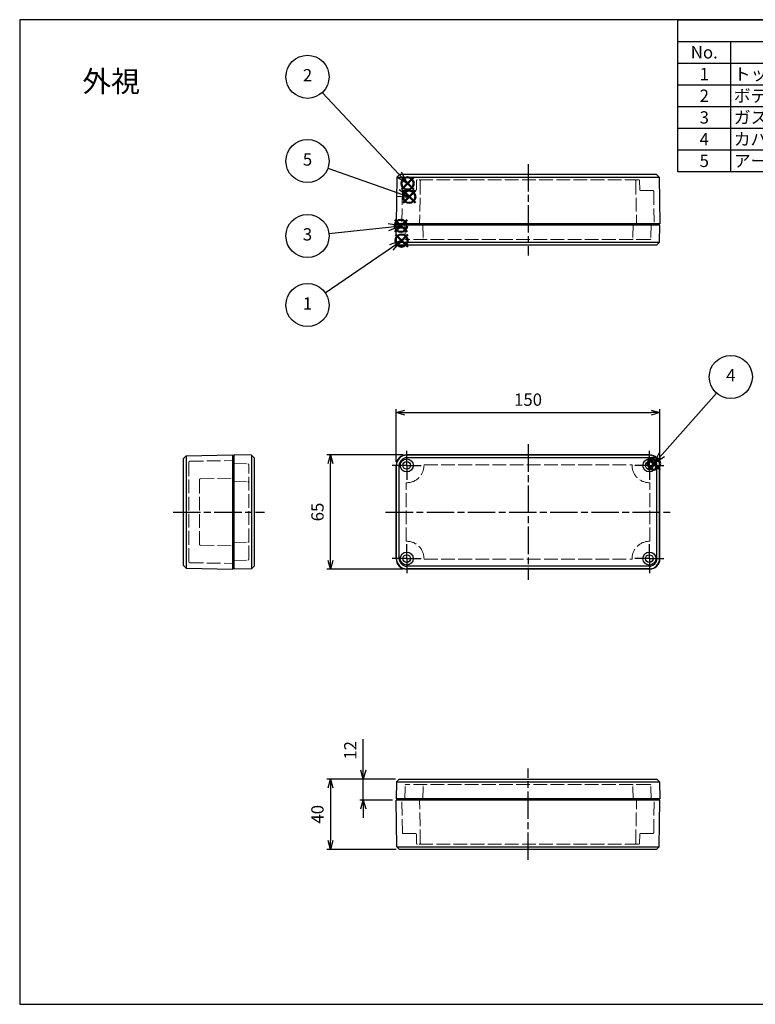
# Model space of a CAD drawing. Units: millimetres. Extents: x 0 to 1622, y 0 to 560.
# Drawn here: x 0 to 418, y 0 to 560 of the extents above; entities that cross this region are included whole.
import ezdxf

# ---------------------------------------------------------------- set-up
doc = ezdxf.new("R2010")
doc.units = ezdxf.units.MM
doc.header["$LTSCALE"] = 6.5
for name, pattern in [('AM_ISO02W050', [7.5, 6, -1.5]), ('AM_ISO08W050', [18, 12, -1.5, 3, -1.5]), ('AM_ISO08W050x2', [9, 6, -0.75, 1.5, -0.75])]:
    doc.linetypes.add(name, pattern=pattern)
doc.layers.add('AM_12', color=7, linetype='Continuous', lineweight=50, plot=False)
for name, color, linetype, lineweight in [('AM_5', 3, 'Continuous', 25), ('AM_7', 4, 'AM_ISO08W050', 25), ('ｶﾞｽｹｯﾄ', 5, 'Continuous', 50), ('ﾄｯﾌﾟｶﾊﾞｰ', 7, 'Continuous', 25), ('ﾄｯﾌﾟｶﾊﾞｰ0', 7, 'AM_ISO02W050', 15), ('ﾎﾞﾃﾞｨｰ', 2, 'Continuous', 25), ('ﾎﾞﾃﾞｨｰ0', 2, 'AM_ISO02W050', 15)]:
    doc.layers.add(name, color=color, linetype=linetype, lineweight=lineweight)
doc.styles.add('ACISOTS', font='isocp.shx', dxfattribs={"height": 1, "bigfont": 'extfont.shx'})
doc.styles.get("Standard").update_dxf_attribs({"font": 'ISOCP.SHX', "bigfont": 'EXTFONT.SHX'})
doc.styles.add('takachi1', font='txt', dxfattribs={"height": 2.5})
doc.dimstyles.new('AM_ISO$0', dxfattribs={"dimtxt": 3.5, "dimasz": 2.5, "dimexe": 1, "dimexo": 1, "dimgap": 1.5, "dimtad": 1, "dimdsep": 46, "dimtxsty": 'STANDARD', "dimblk": 'OPEN30', "dimcen": 0, "dimclrd": 3, "dimclre": 3, "dimclrt": 2, "dimadec": 0, "dimazin": 2, "dimtp": 0.1, "dimtm": 0.1, "dimtfac": 0.71, "dimtmove": 0, "dimatfit": 3, "dimldrblk": 'OPEN30', "dimfxl": 1, "dimlwd": -1, "dimlwe": -1, "dimarcsym": 0})

# ---------------------------------------------------------------- blocks, each defined once
blk = doc.blocks.new('TK-A3')
for p, q in [((359, 280), (359, 275)), ((359, 275), (403, 275))]:
    blk.add_line(p, q)
blk.add_lwpolyline([(0, 0), (403, 0), (403, 280), (0, 280.0000000000001)], close=True)
at = {"insert": (402.3592953827349, 276.108542987227), "char_height": 2.5, "width": 43.07840397728298, "attachment_point": 9}
blk.add_mtext('(文書番号：TY-34)2008.02.08', dxfattribs=at)
blk = doc.blocks.new('*S68')
at = {"layer": 'AM_12', "color": 4, "ltscale": 0.3}
for p, q in [((213.6723999771775, 430.8934074236517), (220.6723999771775, 437.8934074236517)), ((213.6723999771775, 437.8934074236517), (220.6723999771775, 430.8934074236517))]:
    blk.add_line(p, q, dxfattribs=at)
blk.add_circle((217.1723999771776, 434.3934074236517), 3.5, dxfattribs=at)
blk = doc.blocks.new('*S69')
at = {"layer": 'AM_12', "color": 4, "ltscale": 0.3}
for p, q in [((217.106056454622, 463.3449326860932), (224.106056454622, 470.3449326860932)), ((217.106056454622, 470.3449326860932), (224.106056454622, 463.3449326860932))]:
    blk.add_line(p, q, dxfattribs=at)
blk.add_circle((220.6060564546219, 466.8449326860931), 3.5, dxfattribs=at)
blk = doc.blocks.new('*S70')
at = {"layer": 'AM_12', "color": 4, "ltscale": 0.3}
for p, q in [((213.2627144773855, 439.2598808882781), (220.2627144773855, 446.2598808882781)), ((213.2627144773855, 446.2598808882781), (220.2627144773855, 439.2598808882781))]:
    blk.add_line(p, q, dxfattribs=at)
blk.add_circle((216.7627144773855, 442.7598808882781), 3.5, dxfattribs=at)
blk = doc.blocks.new('*S71')
at = {"layer": 'AM_12', "color": 4, "ltscale": 0.3}
for p, q in [((357.1347349715203, 304.0542414054507), (364.1347349715203, 311.0542414054507)), ((357.1347349715203, 311.0542414054507), (364.1347349715203, 304.0542414054507))]:
    blk.add_line(p, q, dxfattribs=at)
blk.add_circle((360.6347349715203, 307.5542414054507), 3.5, dxfattribs=at)
blk = doc.blocks.new('*S72')
at = {"layer": 'AM_12', "color": 4, "ltscale": 0.3}
for p, q in [((218.034399222127, 455.7778859619989), (225.034399222127, 462.7778859619988)), ((218.034399222127, 462.7778859619988), (225.034399222127, 455.7778859619989))]:
    blk.add_line(p, q, dxfattribs=at)
blk.add_circle((221.5343992221269, 459.2778859619989), 3.5, dxfattribs=at)
blk = doc.blocks.new('*S73')
at = {"layer": 'AM_5', "color": 3, "linetype": 'Continuous', "ltscale": 0.3}
for p, q in [((217.1772805198771, 434.4207260803746), (210.3449053139106, 432.004801682229)), ((211.4065687556586, 430.4585441392831), (217.1772805198771, 434.4207260803746)), ((212.4682321974067, 428.9122865963374), (217.1772805198771, 434.4207260803746))]:
    blk.add_line(p, q, dxfattribs=at)
at = {"layer": 'AM_5', "color": 3, "ltscale": 0.3}
blk.add_line((173.7633696961742, 404.6126503202218), (211.4065687556586, 430.4585441392831), dxfattribs=at)
blk.add_circle((163.6646241087919, 397.6788319233119), 12.25, dxfattribs=at)
at = {"layer": 'AM_5', "color": 7, "ltscale": 0.3, "insert": (163.6646241087919, 397.6788319233119), "char_height": 7, "attachment_point": 5, "style": 'ACISOTS'}
blk.add_mtext('1', dxfattribs=at)
blk = doc.blocks.new('*S74')
at = {"layer": 'AM_5', "color": 3, "ltscale": 0.3}
blk.add_line((172.0464721709463, 518.5874497556738), (215.8026577784579, 471.9515350363943), dxfattribs=at)
at = {"layer": 'AM_5', "color": 3, "linetype": 'Continuous', "ltscale": 0.3}
for p, q in [((214.4348180058923, 470.6681582369902), (220.5922852425461, 466.8466874622494)), ((215.8026577784579, 471.9515350363943), (220.5922852425461, 466.8466874622494)), ((220.5922852425461, 466.8466874622494), (217.1704975510234, 473.2349118357985))]:
    blk.add_line(p, q, dxfattribs=at)
at = {"layer": 'AM_5', "color": 3, "ltscale": 0.3}
blk.add_circle((163.6646241087919, 527.5209330104271), 12.25, dxfattribs=at)
at = {"layer": 'AM_5', "color": 7, "ltscale": 0.3, "insert": (163.6646241087919, 527.5209330104271), "char_height": 7, "attachment_point": 5, "style": 'ACISOTS'}
blk.add_mtext('2', dxfattribs=at)
blk = doc.blocks.new('*S75')
at = {"layer": 'AM_5', "color": 3, "ltscale": 0.3}
blk.add_line((396.2594085457007, 347.666454376249), (365.3091529796624, 312.770857031236), dxfattribs=at)
at = {"layer": 'AM_5', "color": 3, "linetype": 'Continuous', "ltscale": 0.3}
for p, q in [((363.9059209114667, 314.015437850407), (360.6643140862476, 307.5339236104046)), ((365.3091529796624, 312.770857031236), (360.6643140862476, 307.5339236104046)), ((360.6643140862476, 307.5339236104046), (366.7123850478581, 311.526276212065))]:
    blk.add_line(p, q, dxfattribs=at)
at = {"layer": 'AM_5', "color": 3, "ltscale": 0.3}
blk.add_circle((404.3878766091766, 356.8310878627039), 12.25, dxfattribs=at)
at = {"layer": 'AM_5', "color": 7, "ltscale": 0.3, "insert": (404.3878766091766, 356.8310878627039), "char_height": 7, "attachment_point": 5, "style": 'ACISOTS'}
blk.add_mtext('4', dxfattribs=at)
blk = doc.blocks.new('*S76')
at = {"layer": 'AM_5', "color": 3, "ltscale": 0.3}
blk.add_line((175.219216871371, 475.5228475480881), (215.0996053347076, 461.48001498395), dxfattribs=at)
at = {"layer": 'AM_5', "color": 3, "linetype": 'Continuous', "ltscale": 0.3}
for p, q in [((214.4766392823287, 459.7108471145141), (221.7022297704671, 459.155074003987)), ((215.0996053347076, 461.48001498395), (221.7022297704671, 459.155074003987)), ((221.7022297704671, 459.155074003987), (215.7225713870865, 463.249182853386))]:
    blk.add_line(p, q, dxfattribs=at)
at = {"layer": 'AM_5', "color": 3, "ltscale": 0.3}
blk.add_circle((163.6646241087919, 479.5914942630234), 12.25, dxfattribs=at)
at = {"layer": 'AM_5', "color": 7, "ltscale": 0.3, "insert": (163.6646241087919, 479.5914942630234), "char_height": 7, "attachment_point": 5, "style": 'ACISOTS'}
blk.add_mtext('5', dxfattribs=at)
blk = doc.blocks.new('*S77')
at = {"layer": 'AM_5', "color": 3, "linetype": 'Continuous', "ltscale": 0.3}
for p, q in [((216.7418184064558, 442.7175662704017), (209.5812420055834, 443.832997693632)), ((209.7820518098346, 441.9681338714783), (216.7418184064558, 442.7175662704017)), ((209.982861614086, 440.1032700493245), (216.7418184064558, 442.7175662704017))]:
    blk.add_line(p, q, dxfattribs=at)
at = {"layer": 'AM_5', "color": 3, "ltscale": 0.3}
blk.add_line((175.844215652879, 438.3136846004746), (209.7820518098346, 441.9681338714783), dxfattribs=at)
blk.add_circle((163.6646241087919, 437.0021779023586), 12.25, dxfattribs=at)
at = {"layer": 'AM_5', "color": 7, "ltscale": 0.3, "insert": (163.6646241087919, 437.0021779023586), "char_height": 7, "attachment_point": 5, "style": 'ACISOTS'}
blk.add_mtext('3', dxfattribs=at)
blk = doc.blocks.new('*S78')
at = {"color": 7, "ltscale": 0.3}
for p, q in [((374.3076923076923, 560), (806, 560)), ((374.3076923076923, 473.55), (374.3076923076923, 560)), ((806, 560), (806, 473.55)), ((806, 473.55), (374.3076923076923, 473.55))]:
    blk.add_line(p, q, dxfattribs=at)
at = {"color": 1, "ltscale": 0.3}
for p, q in [((374.3076923076923, 547.6499999999999), (806, 547.6499999999999)), ((404.3076923076922, 547.6499999999999), (404.3076923076922, 535.3)), ((520.6153846153845, 547.6499999999999), (520.6153846153845, 535.3)), ((550.6153846153845, 547.6499999999999), (550.6153846153845, 535.3)), ((646, 547.6499999999999), (646, 535.3)), ((374.3076923076923, 535.3), (806, 535.3)), ((404.3076923076922, 535.3), (404.3076923076922, 522.95)), ((520.6153846153845, 535.3), (520.6153846153845, 522.95)), ((550.6153846153845, 535.3), (550.6153846153845, 522.95)), ((646, 535.3), (646, 522.95)), ((374.3076923076923, 522.95), (806, 522.95)), ((404.3076923076922, 522.95), (404.3076923076922, 510.6)), ((520.6153846153845, 522.95), (520.6153846153845, 510.6)), ((550.6153846153845, 522.95), (550.6153846153845, 510.6)), ((646, 522.95), (646, 510.6)), ((374.3076923076923, 510.6), (806, 510.6)), ((404.3076923076922, 510.6), (404.3076923076922, 498.2499999999999)), ((520.6153846153845, 510.6), (520.6153846153845, 498.2499999999999)), ((550.6153846153845, 510.6), (550.6153846153845, 498.2499999999999)), ((646, 510.6), (646, 498.2499999999999)), ((374.3076923076923, 498.2499999999999), (806, 498.2499999999999)), ((404.3076923076922, 498.2499999999999), (404.3076923076922, 485.8999999999999)), ((520.6153846153845, 498.2499999999999), (520.6153846153845, 485.8999999999999)), ((550.6153846153845, 498.2499999999999), (550.6153846153845, 485.8999999999999)), ((646, 498.2499999999999), (646, 485.8999999999999)), ((374.3076923076923, 485.8999999999999), (806, 485.8999999999999)), ((404.3076923076922, 485.8999999999999), (404.3076923076922, 473.55)), ((520.6153846153845, 485.8999999999999), (520.6153846153845, 473.55)), ((550.6153846153845, 485.8999999999999), (550.6153846153845, 473.55)), ((646, 485.8999999999999), (646, 473.55))]:
    blk.add_line(p, q, dxfattribs=at)
at = {"color": 2, "ltscale": 0.3, "insert": (590.1538461538462, 553.825), "char_height": 7, "attachment_point": 5, "style": 'ACISOTS'}
blk.add_mtext('構成内容', dxfattribs=at)
at = {"color": 2, "ltscale": 0.3, "char_height": 7, "style": 'ACISOTS'}
for s, insert, width, attachment_point in [('No.', (389.3076923076923, 544.95), 26.4, 2), ('名称', (462.4615384615384, 544.95), 112.7076923076923, 2), ('数量', (535.6153846153845, 544.95), 26.4, 2), ('材質', (598.3076923076922, 544.95), 91.7846153846154, 2), ('色・表面処理', (726, 544.95), 156.4, 2), ('1', (389.3076923076923, 532.6), 26.4, 2), ('トップカバー', (406.1076923076923, 532.6), 112.7076923076923, 1), ('1', (535.6153846153845, 532.6), 26.4, 2), ('アルミダイキャスト', (552.4153846153845, 532.6), 91.7846153846154, 1), ('ライトグレー ・ 紛体塗装(RAL7035)', (647.8, 532.6), 156.4, 1), ('ボディー', (406.1076923076923, 520.2499999999999), 112.7076923076923, 1), ('アルミダイキャスト', (552.4153846153845, 520.2499999999999), 91.7846153846154, 1), ('ライトグレー ・ 紛体塗装(RAL7035)', (647.8, 520.2499999999999), 156.4, 1), ('2', (389.3076923076923, 520.2499999999999), 26.4, 2), ('1', (535.6153846153845, 520.2499999999999), 26.4, 2), ('3', (389.3076923076923, 507.8999999999999), 26.4, 2), ('ガスケット', (406.1076923076923, 507.8999999999999), 112.7076923076923, 1), ('1', (535.6153846153845, 507.8999999999999), 26.4, 2), ('エラストマー', (552.4153846153845, 507.8999999999999), 91.7846153846154, 1), ('ブラック', (647.8, 507.8999999999999), 156.4, 1), ('4', (389.3076923076923, 495.5499999999999), 26.4, 2), ('カバースクリュー', (406.1076923076923, 495.5499999999999), 112.7076923076923, 1), ('4', (535.6153846153845, 495.5499999999999), 26.4, 2), ('ステンレス', (552.4153846153845, 495.5499999999999), 91.7846153846154, 1), ('無処理', (647.8, 495.5499999999999), 156.4, 1), ('5', (389.3076923076923, 483.1999999999999), 26.4, 2), ('アースビス(ﾅﾍﾞSW付M4×6)', (406.1076923076923, 483.1999999999999), 112.7076923076923, 1), ('2', (535.6153846153845, 483.1999999999999), 26.4, 2), ('鉄', (552.4153846153845, 483.1999999999999), 91.7846153846154, 1), ('銅メッキ', (647.8, 483.1999999999999), 156.4, 1)]:
    blk.add_mtext(s, dxfattribs=dict(at, insert=insert, width=width, attachment_point=attachment_point))
blk = doc.blocks.new('_Open30')
at = {"color": 0, "linetype": 'ByBlock', "lineweight": -2}
for p, q in [((-1, 0.26794919), (0, 0)), ((0, 0), (-1, -0.26794919)), ((0, 0), (-1, 0))]:
    blk.add_line(p, q, dxfattribs=at)
blk = doc.blocks.new('*D51')
at = {"layer": 'AM_5', "color": 3}
for p, q in [((195.4165670184647, 133.0830660757311), (195.4165670184647, 150.8034794615579)), ((213.7721329105373, 128.0830660757311), (193.4165670184647, 128.0830660757311)), ((195.4165670184647, 116.0830660757311), (195.4165670184647, 128.0830660757311)), ((212.0766379707013, 116.0830660757311), (193.4165670184647, 116.0830660757311)), ((195.4165670184647, 111.0830660757311), (195.4165670184647, 106.0830660757311))]:
    blk.add_line(p, q, dxfattribs=at)
at = {"layer": 'Defpoints', "color": 0}
for p in [(195.4165670184647, 128.0830660757311), (215.7721329105373, 128.0830660757311), (214.0766379707013, 116.0830660757311)]:
    blk.add_point(p, dxfattribs=at)
at = {"layer": 'AM_5', "color": 3, "xscale": 5, "yscale": 5, "zscale": 5}
for p, rotation in [((195.4165670184647, 128.0830660757311), 270), ((195.4165670184647, 116.0830660757311), 90)]:
    blk.add_blockref('_Open30', p, dxfattribs=dict(at, rotation=rotation))
at = {"layer": 'AM_5', "color": 2, "insert": (188.9158780420868, 144.4432727686445), "char_height": 7, "attachment_point": 5, "rotation": 90}
blk.add_mtext('12', dxfattribs=at)
blk = doc.blocks.new('*D52')
at = {"layer": 'AM_5', "color": 3}
for p, q in [((213.7721329105373, 128.0830660757311), (174.7485283941378, 128.0830660757311)), ((176.7485283941378, 123.0830660757311), (176.7485283941378, 93.08306607572862)), ((214.0653758787594, 88.08306607572862), (174.7485283941378, 88.08306607572862))]:
    blk.add_line(p, q, dxfattribs=at)
at = {"layer": 'Defpoints', "color": 0}
for p in [(215.7721329105373, 128.0830660757311), (176.7485283941378, 88.08306607572862), (216.0653758787594, 88.08306607572862)]:
    blk.add_point(p, dxfattribs=at)
at = {"layer": 'AM_5', "color": 3, "xscale": 5, "yscale": 5, "zscale": 5}
for p, rotation in [((176.7485283941378, 128.0830660757311), 90), ((176.7485283941378, 88.08306607572862), 270)]:
    blk.add_blockref('_Open30', p, dxfattribs=dict(at, rotation=rotation))
at = {"layer": 'AM_5', "color": 2, "insert": (170.2485283941378, 108.0830660757299), "char_height": 7, "attachment_point": 5, "rotation": 90}
blk.add_mtext('40', dxfattribs=at)
blk = doc.blocks.new('*D53')
at = {"layer": 'AM_5', "color": 3}
for p, q in [((218.0765899707022, 312.5), (174.7485283941378, 312.5)), ((176.7485283941378, 252.5), (176.7485283941378, 307.5)), ((218.0765899707022, 247.5), (174.7485283941378, 247.5))]:
    blk.add_line(p, q, dxfattribs=at)
at = {"layer": 'Defpoints', "color": 0}
for p in [(176.7485283941378, 312.5), (220.0765899707022, 312.5), (220.0765899707022, 247.5)]:
    blk.add_point(p, dxfattribs=at)
at = {"layer": 'AM_5', "color": 3, "xscale": 5, "yscale": 5, "zscale": 5}
for p, rotation in [((176.7485283941378, 312.5), 90), ((176.7485283941378, 247.5), 270)]:
    blk.add_blockref('_Open30', p, dxfattribs=dict(at, rotation=rotation))
at = {"layer": 'AM_5', "color": 2, "insert": (170.2485283941378, 280.0000000000001), "char_height": 7, "attachment_point": 5, "rotation": 90}
blk.add_mtext('65', dxfattribs=at)
blk = doc.blocks.new('*D54')
at = {"layer": 'AM_5', "color": 3}
for p, q in [((214.0766379707023, 308.500048), (214.0766379707023, 338.5000010100001)), ((219.0766379707024, 336.5000010100001), (359.0766379707022, 336.5000010100001)), ((364.0766379707022, 308.500048), (364.0766379707022, 338.5000010100001))]:
    blk.add_line(p, q, dxfattribs=at)
at = {"layer": 'Defpoints', "color": 0}
for p in [(364.0766379707022, 336.5000010100001), (214.0766379707023, 306.500048), (364.0766379707022, 306.500048)]:
    blk.add_point(p, dxfattribs=at)
at = {"layer": 'AM_5', "color": 3, "xscale": 5, "yscale": 5, "zscale": 5, "rotation": 180}
blk.add_blockref('_Open30', (214.0766379707023, 336.5000010100001), dxfattribs=at)
at = {"layer": 'AM_5', "color": 3, "xscale": 5, "yscale": 5, "zscale": 5}
blk.add_blockref('_Open30', (364.0766379707022, 336.5000010100001), dxfattribs=at)
at = {"layer": 'AM_5', "color": 2, "insert": (289.0766379707023, 343.0000010100001), "char_height": 7, "attachment_point": 5}
blk.add_mtext('150', dxfattribs=at)

msp = doc.modelspace()

# ---------------------------------------------------------------- hatches: boundary and pattern name
at = {"layer": 'ｶﾞｽｹｯﾄ', "ltscale": 0.2}
h = msp.add_hatch(dxfattribs=at)
h.set_pattern_fill('ANSI31', color=256, scale=0.2)
h.set_pattern_definition([(45, (-3.987873757425973, 0), (-0.4490128060534576, 0.4490128060534577), [])])
h.paths.add_polyline_path([(216.0995733786267, 442.6169449242689), (216.0768819862258, 443.9169339242689), (215.6766249707016, 443.9169339242689), (215.7202622839207, 441.4169539242691), (217.6329716574821, 441.4169539242689), (217.6766089707016, 443.9169339242715), (217.2993041661584, 443.9169339242715), (217.2766129707013, 442.6169449242689)])

# ---------------------------------------------------------------- linework, layer by layer
at = {"layer": 'AM_7', "ltscale": 0.2}
for p, q in [((289.0766379707022, 477.9169339242715), (289.0766379707025, 425.9169339242715)), ((289.0766379707023, 318.5), (289.0766379707025, 241.5000000000001)), ((208.0766379707023, 280.0000000000001), (370.0766379707019, 280.0000000000001)), ((87.24558230980392, 279.999999999998), (139.2455823098039, 279.9999999999979)), ((289.0766379707022, 82.0830660757286), (289.0766379707025, 134.0830660757286))]:
    msp.add_line(p, q, dxfattribs=at)
at = {"layer": 'AM_7', "linetype": 'AM_ISO08W050x2', "ltscale": 0.3}
for p, q in [((220.0765899707022, 306.500048), (220.0765899707022, 314.700048)), ((358.0766859707022, 306.500048), (358.0766859707022, 314.700048)), ((220.0765899707022, 306.500048), (211.876589970702, 306.500048)), ((220.0765899707022, 306.500048), (228.2765899707025, 306.500048)), ((220.0765899707022, 306.500048), (220.0765899707022, 298.3000479999999)), ((358.0766859707022, 306.500048), (349.876685970702, 306.500048)), ((358.0766859707022, 306.500048), (366.2766859707025, 306.500048)), ((358.0766859707022, 306.500048), (358.0766859707022, 298.3000479999999)), ((220.0765899707022, 253.499952), (220.0765899707022, 261.6999520000001)), ((358.0766859707022, 253.499952), (358.0766859707022, 261.6999520000001)), ((220.0765899707022, 253.499952), (211.876589970702, 253.499952)), ((220.0765899707022, 253.499952), (228.2765899707025, 253.499952)), ((220.0765899707022, 253.499952), (220.0765899707022, 245.299952)), ((358.0766859707022, 253.499952), (349.876685970702, 253.499952)), ((358.0766859707022, 253.499952), (366.2766859707025, 253.499952)), ((358.0766859707022, 253.499952), (358.0766859707022, 245.299952))]:
    msp.add_line(p, q, dxfattribs=at)
at = {"layer": 'ﾄｯﾌﾟｶﾊﾞｰ'}
for p, q in [((214.2459545401507, 433.4167054711799), (214.0766379707011, 443.1169339242688)), ((364.0766379707037, 443.1169339242696), (214.076637970701, 443.1169339242701)), ((214.6768979707021, 443.1169339242688), (214.6915115019305, 443.9169339242689)), ((363.4617644394743, 443.9169339242716), (214.6915115019306, 443.9169339242715)), ((363.4763779707027, 443.1169339242698), (363.4617644394743, 443.9169339242698)), ((363.9073214012542, 433.4167054711809), (364.0766379707038, 443.1169339242698)), ((214.2459545401507, 433.4167054711799), (215.7721329105373, 431.9169339242689)), ((215.772132910535, 431.9169339242714), (362.3811430308694, 431.9169339242716)), ((363.9073214012542, 433.4167054711809), (362.3811430308677, 431.9169339242698)), ((122.0455870592016, 311.8997395777707), (121.2455823098041, 311.8851259597855)), ((121.2455823098038, 248.1148740402105), (121.245582309804, 311.8851259597855)), ((131.745810762893, 312.3306834305487), (122.045582309804, 312.4999999999982)), ((122.045582309804, 247.4999999999976), (122.0455823098041, 312.4999999999982)), ((131.745810762893, 312.3306834305487), (133.245582309804, 310.8045050601619)), ((133.245582309804, 310.8045050601619), (133.2455823098038, 249.1954949398336)), ((358.0766859707022, 312.5), (220.0765899707022, 312.5)), ((358.0766859707022, 312.33), (220.0765899707022, 312.33)), ((358.0766859707022, 310.8), (220.0765899707022, 310.8)), ((214.0766379707021, 253.499952), (214.0766379707023, 306.5000480000001)), ((214.2466379707021, 253.499952), (214.2466379707023, 306.5000480000001)), ((215.7766379707021, 253.499952), (215.7766379707023, 306.5000480000001)), ((362.3766379707019, 253.499952), (362.3766379707019, 306.5000480000001)), ((363.9066379707019, 253.499952), (363.9066379707019, 306.5000480000001)), ((364.0766379707019, 253.499952), (364.0766379707019, 306.5000480000001)), ((122.0455870592016, 248.1002604222252), (121.2455823098041, 248.1148740402105)), ((131.745810762893, 247.6693165694472), (122.045582309804, 247.4999999999976)), ((131.745810762893, 247.6693165694472), (133.245582309804, 249.1954949398339)), ((358.0766859707022, 249.2000000000002), (220.0765899707022, 249.2)), ((358.0766859707022, 247.6700000000002), (220.0765899707022, 247.67)), ((358.0766859707022, 247.5000000000002), (220.0765899707022, 247.5)), ((214.2459545401507, 126.5832945288201), (214.0766379707011, 116.8830660757312)), ((214.2459545401507, 126.5832945288201), (215.7721329105373, 128.0830660757311)), ((215.772132910535, 128.0830660757286), (362.3811430308694, 128.0830660757285)), ((363.9073214012542, 126.5832945288192), (362.3811430308677, 128.0830660757303)), ((363.9073214012542, 126.5832945288192), (364.0766379707038, 116.8830660757303)), ((364.0766379707037, 116.8830660757304), (214.076637970701, 116.88306607573)), ((214.6768979707021, 116.8830660757312), (214.6915115019305, 116.0830660757311)), ((363.4617644394743, 116.0830660757285), (214.6915115019306, 116.0830660757286)), ((363.4763779707027, 116.8830660757303), (363.4617644394743, 116.0830660757302))]:
    msp.add_line(p, q, dxfattribs=at)
at = {"layer": 'ﾄｯﾌﾟｶﾊﾞｰ', "ltscale": 0.2}
for p, q in [((214.2459545401507, 433.4167054711799), (363.9073214012542, 433.4167054711799)), ((131.745810762893, 312.3306834305487), (131.745810762893, 247.6693165694472)), ((214.2459545401507, 126.5832945288201), (363.9073214012542, 126.5832945288201))]:
    msp.add_line(p, q, dxfattribs=at)
at = {"layer": 'ﾄｯﾌﾟｶﾊﾞｰ'}
for centre, radius in [((220.0765899707022, 306.5000480000001), 3.699971000000005), ((220.0765899707022, 306.5000480000001), 2.199981999999999), ((358.0766859707022, 306.5000480000001), 3.699971000000005), ((358.0766859707022, 306.5000480000001), 2.199981999999999), ((220.0765899707022, 253.499952), 3.699971000000005), ((220.0765899707022, 253.499952), 2.199981999999999), ((358.0766859707022, 253.499952), 3.699971000000005), ((358.0766859707022, 253.499952), 2.199981999999999)]:
    msp.add_circle(centre, radius, dxfattribs=at)
for centre, radius, start, end in [((220.0765899707022, 306.5000480000001), 5.999951999999999, 90, 180), ((220.0765899707022, 306.5000480000001), 5.829951999999999, 90, 180), ((220.0765899707022, 306.5000480000001), 4.299951999999999, 90, 180), ((358.0766859707022, 306.5000480000001), 5.999951999999999, 0, 90), ((358.0766859707022, 306.5000480000001), 5.829951999999999, 0, 90), ((358.0766859707022, 306.5000480000001), 4.299951999999999, 0, 90), ((220.0765899707022, 253.499952), 5.999951999999999, 180, 270), ((220.0765899707022, 253.499952), 5.829951999999999, 180, 270), ((220.0765899707022, 253.499952), 4.299951999999999, 180, 270), ((358.0766859707022, 253.499952), 5.999951999999999, 270, 0), ((358.0766859707022, 253.499952), 5.829951999999999, 270, 0), ((358.0766859707022, 253.499952), 4.299951999999999, 270, 0)]:
    msp.add_arc(centre, radius, start, end, dxfattribs=at)
at = {"layer": 'ﾄｯﾌﾟｶﾊﾞｰ0', "ltscale": 0.2}
for p, q in [((219.0766379707027, 443.9169339242689), (219.2251570822716, 435.4081837210503)), ((229.2686466705509, 443.9169339242716), (229.4171657821198, 435.408183721053)), ((348.884629270854, 443.9169339242722), (348.7361101592851, 435.4081837210536)), ((359.0766379707022, 443.9169339242697), (358.9281188591333, 435.4081837210511)), ((358.4281950115553, 434.9169099242716), (219.7250809298496, 434.9169099242715)), ((121.245582309804, 307.4999999999977), (129.7543325130226, 307.3514808884288)), ((130.2456063098037, 253.1484429591453), (130.2456063098039, 306.8515570408506)), ((229.9186466705509, 306.8500000000002), (348.2346292708541, 306.8500000000002)), ((229.9186466705509, 306.8500000000002), (229.9186466705509, 306.5000480000009)), ((348.2346292708541, 306.8500000000002), (348.2346292708541, 306.5000480000009)), ((121.245582309804, 297.3079913001496), (129.7543325130226, 297.1594721885808)), ((219.7266379707027, 263.3420086998493), (219.7266379707025, 296.6579913001521)), ((219.7266379707027, 296.6579913001521), (220.0765899707019, 296.657991300152)), ((358.4266379707023, 296.6579913001521), (358.076685970703, 296.657991300152)), ((358.4266379707023, 263.3420086998493), (358.4266379707023, 296.6579913001521)), ((219.7266379707024, 263.3420086998493), (220.0765899707016, 263.3420086998493)), ((358.4266379707025, 263.3420086998493), (358.0766859707032, 263.3420086998493)), ((121.245582309804, 262.6920086998463), (129.7543325130226, 262.8405278114151)), ((121.245582309804, 252.4999999999982), (129.7543325130226, 252.6485191115671)), ((229.9186466705504, 253.150000000001), (229.9186466705504, 253.4999520000004)), ((229.9186466705504, 253.150000000001), (348.2346292708545, 253.149999999999)), ((348.2346292708545, 253.150000000001), (348.2346292708545, 253.4999520000004)), ((219.0766379707027, 116.0830660757311), (219.2251570822716, 124.5918162789497)), ((358.4281950115553, 125.0830900757284), (219.7250809298496, 125.0830900757286)), ((229.2686466705509, 116.0830660757286), (229.4171657821198, 124.5918162789471)), ((348.884629270854, 116.0830660757279), (348.7361101592851, 124.5918162789465)), ((359.0766379707022, 116.0830660757303), (358.9281188591333, 124.5918162789489))]:
    msp.add_line(p, q, dxfattribs=at)
for centre, radius, start, end in [((219.7250809298496, 435.416909924269), 0.5, 181.0000000000017, 270), ((229.917089629698, 435.4169099242715), 0.5, 181.0000000000017, 270), ((348.2361863117069, 435.4169099242722), 0.5, 270, 358.9999999999982), ((358.4281950115553, 435.4169099242698), 0.5, 270, 358.9999999999982), ((129.745606309804, 306.8515570408506), 0.5, 0, 88.99999999999822), ((220.0765899707019, 306.5000480000009), 9.84205669984882, 270, 0), ((358.076685970703, 306.5000480000009), 9.84205669984882, 180, 270), ((129.745606309804, 296.6595483410026), 0.5, 0, 88.99999999999822), ((129.745606309804, 263.3404516589933), 0.5, 271.0000000000018, 0), ((220.0765899707014, 253.4999520000006), 9.84205669984882, 0, 90), ((358.0766859707035, 253.4999520000006), 9.84205669984882, 90, 180), ((129.745606309804, 253.1484429591453), 0.5, 271.0000000000018, 0), ((219.7250809298496, 124.583090075731), 0.5, 90, 178.9999999999982), ((229.917089629698, 124.5830900757285), 0.5, 90, 178.9999999999982), ((348.2361863117069, 124.5830900757279), 0.5, 1.000000000001098, 90), ((358.4281950115553, 124.5830900757302), 0.5, 1.000000000001098, 90)]:
    msp.add_arc(centre, radius, start, end, dxfattribs=at)
at = {"layer": 'ﾎﾞﾃﾞｨｰ'}
for p, q in [((214.5391972691009, 470.4171623815343), (214.0766379707013, 443.9169339242689)), ((216.0653758787569, 471.9169339242689), (214.5391972691009, 470.4171623815343)), ((362.0879000626457, 471.9169339242715), (216.0653758787594, 471.9169339242714)), ((362.0879000626476, 471.9169339242697), (363.6140786723036, 470.4171623815352)), ((363.6140786723036, 470.4171623815352), (364.0766379707036, 443.9169339242698)), ((364.0766379707036, 443.9169339242697), (214.0766379707013, 443.9169339242689)), ((93.24558230980404, 310.5112620919425), (94.74535385253863, 312.0374407015985)), ((93.24558230980404, 249.4887379080536), (93.24558230980404, 310.5112620919425)), ((94.74535385253863, 312.0374407015985), (121.245582309804, 312.4999999999981)), ((121.2455823098038, 247.4999999999977), (121.245582309804, 312.4999999999981)), ((93.24558230980404, 249.4887379080535), (94.74535385253863, 247.9625592983975)), ((94.74535385253863, 247.9625592983975), (121.245582309804, 247.4999999999978)), ((364.0766379707036, 116.0830660757303), (214.0766379707013, 116.0830660757311)), ((214.5391972691009, 89.58283761846573), (214.0766379707013, 116.0830660757311)), ((363.6140786723036, 89.58283761846486), (364.0766379707036, 116.0830660757302)), ((216.0653758787569, 88.08306607573113), (214.5391972691009, 89.58283761846573)), ((362.0879000626457, 88.08306607572857), (216.0653758787594, 88.08306607572862)), ((362.0879000626476, 88.08306607573029), (363.6140786723036, 89.58283761846486))]:
    msp.add_line(p, q, dxfattribs=at)
at = {"layer": 'ﾎﾞﾃﾞｨｰ', "ltscale": 0.2}
for p, q in [((214.5391972691009, 470.4171623815343), (363.6140786723036, 470.4171623815343)), ((94.74535385253863, 312.0374407015985), (94.74535385253863, 247.9625592983975)), ((214.5391972691009, 89.58283761846573), (363.6140786723036, 89.58283761846573))]:
    msp.add_line(p, q, dxfattribs=at)
at = {"layer": 'ﾎﾞﾃﾞｨｰ0', "ltscale": 0.2}
for p, q in [((225.5851211867216, 463.4082797210528), (225.672700306407, 468.42568412749)), ((351.9806517874195, 468.9169579242715), (226.1726241539852, 468.9169579242713)), ((227.826929491702, 468.4256840219147), (227.3991328448464, 443.9169339242716)), ((350.3263464497027, 468.4256840219154), (350.7541430965584, 443.9169339242722)), ((352.5681547546831, 463.4082797210536), (352.4805756349977, 468.4256841274907)), ((217.6223736351985, 462.4257320517765), (217.2993041661584, 443.9169339242689)), ((218.1222974840982, 462.9170059242714), (225.0851973391436, 462.9170059242714)), ((360.0309784573064, 462.9170059242723), (353.068078602261, 462.9170059242722)), ((360.5309023062062, 462.4257320517773), (360.8539717752464, 443.9169339242697)), ((96.24555830980387, 251.6503881561492), (96.24555830980387, 308.3496118438468)), ((96.73683210658523, 308.849535691425), (121.245582309804, 309.277333804541)), ((102.245510309804, 298.3544397240815), (102.2455103098041, 261.6455589400858)), ((102.7367841065853, 298.8543635716597), (121.245582309804, 299.1774319361056)), ((102.7367841065853, 261.1456350925076), (121.2455823098038, 260.8225667280617)), ((96.73683210658523, 251.150464308571), (121.2455823098038, 250.722666195455)), ((217.6223736351985, 97.57426794822359), (217.2993041661584, 116.0830660757311)), ((227.826929491702, 91.57431597808542), (227.3991328448464, 116.0830660757286)), ((350.3263464497027, 91.57431597808473), (350.7541430965584, 116.0830660757278)), ((360.5309023062062, 97.5742679482228), (360.8539717752464, 116.0830660757303)), ((218.1222974840982, 97.08299407572859), (225.0851973391436, 97.08299407572859)), ((225.5851211867216, 96.59172027894721), (225.672700306407, 91.57431587251001)), ((352.5681547546831, 96.59172027894648), (352.4805756349977, 91.57431587250932)), ((360.0309784573064, 97.08299407572777), (353.068078602261, 97.08299407572785)), ((351.9806517874195, 91.08304207572853), (226.1726241539852, 91.08304207572868))]:
    msp.add_line(p, q, dxfattribs=at)
for centre, start, end in [((226.1726241539852, 468.4169579242714), 89.99999999998697, 179.0000000000047), ((228.3268533411231, 468.4169579242714), 90.00000000000003, 179.0000120998968), ((349.8264226002816, 468.4169579242721), 0.9999879001032416, 90.00000000000003), ((351.9806517874195, 468.4169579242722), 0.9999999999952605, 90.00000000002605), ((218.1222974840982, 462.4170059242715), 90.00000000000003, 179.0000086774675), ((225.0851973391436, 463.4170059242714), 270, 358.9999999999982), ((353.068078602261, 463.4170059242722), 181.0000000000017, 270), ((360.0309784573064, 462.4170059242723), 0.9999913225324784, 90.00000000000003), ((96.74555830980388, 308.3496118438468), 91.00000000000178, 180), ((102.745510309804, 298.3544397240815), 91.00000000000178, 180), ((102.745510309804, 261.6455589400858), 180, 268.9999999999983), ((96.74555830980388, 251.6503881561492), 180, 268.9999999999983), ((218.1222974840982, 97.58299407572858), 180.9999913225325, 270), ((225.0851973391436, 96.58299407572858), 1.000000000001747, 90), ((353.068078602261, 96.58299407572785), 90, 178.9999999999976), ((360.0309784573064, 97.58299407572778), 270, 359.0000086774666), ((226.1726241539852, 91.58304207572857), 180.9999999999952, 270.000000000013), ((228.3268533411231, 91.58304207572868), 180.9999879001032, 270), ((349.8264226002816, 91.58304207572799), 270, 359.0000120998963), ((351.9806517874195, 91.58304207572786), 269.9999999999739, 359.0000000000042)]:
    msp.add_arc(centre, 0.5, start, end, dxfattribs=at)

# ---------------------------------------------------------------- block references
at = {"lineweight": 0, "xscale": 2, "yscale": 2, "zscale": 2}
msp.add_blockref('TK-A3', (0, 0), dxfattribs=at)
at = {"ltscale": 0.2}
msp.add_blockref('*S78', (0, 0), dxfattribs=at)
at = {"ltscale": 0.3, "xscale": 0.001, "yscale": 0.001, "zscale": 0.001}
msp.add_blockref('TK-A3', (0, 0), dxfattribs=at)
msp.add_blockref('TK-A3', (0, 0), dxfattribs=at)
at = {"layer": 'AM_12', "ltscale": 0.2}
for name in ['*S69', '*S72', '*S70', '*S68', '*S71']:
    msp.add_blockref(name, (0, 0), dxfattribs=at)
at = {"layer": 'AM_5', "ltscale": 0.2}
for name in ['*S74', '*S76', '*S77', '*S73', '*S75']:
    msp.add_blockref(name, (0, 0), dxfattribs=at)

# ---------------------------------------------------------------- texts
at = {"insert": (35.64456363416866, 530.909650067716), "char_height": 12, "attachment_point": 1, "style": 'takachi1'}
msp.add_mtext_dynamic_manual_height_columns('{\\Fisocp,extfont|c128;外視}', width=44.74488435304374, gutter_width=12.5, heights=[0], dxfattribs=at)

# ---------------------------------------------------------------- dimensions: what is measured, and where the dimension line sits
at = {"layer": 'AM_5'}
for base, p1, p2, angle, override, picture, middle in [((364.0766379707022, 336.5000010100001), (214.0766379707023, 306.500048), (364.0766379707022, 306.500048), 1.14e-14, {"dimscale": 2, "dimpost": ''}, '*D54', (289.0766379707023, 343.0000010100001)), ((176.7485283941378, 312.5), (220.0765899707022, 247.5), (220.0765899707022, 312.5), 90, {"dimscale": 2}, '*D53', (170.2485283941378, 280.0000000000001)), ((195.4165670184647, 128.0830660757311), (214.0766379707013, 116.0830660757311), (215.7721329105373, 128.0830660757311), 89.99999999999969, {"dimscale": 2}, '*D51', (188.9158780420868, 144.4432727686445)), ((176.7485283941378, 88.08306607572862), (215.7721329105373, 128.0830660757311), (216.0653758787594, 88.08306607572862), 90.00000000000003, {"dimscale": 2}, '*D52', (170.2485283941378, 108.0830660757299))]:
    dim = msp.add_linear_dim(base=base, p1=p1, p2=p2, angle=angle, dimstyle='AM_ISO$0', override=override, dxfattribs=at)
    dim.commit()
    dim.dimension.update_dxf_attribs({"geometry": picture, "text_midpoint": middle})

doc.saveas('drawing.dxf')
